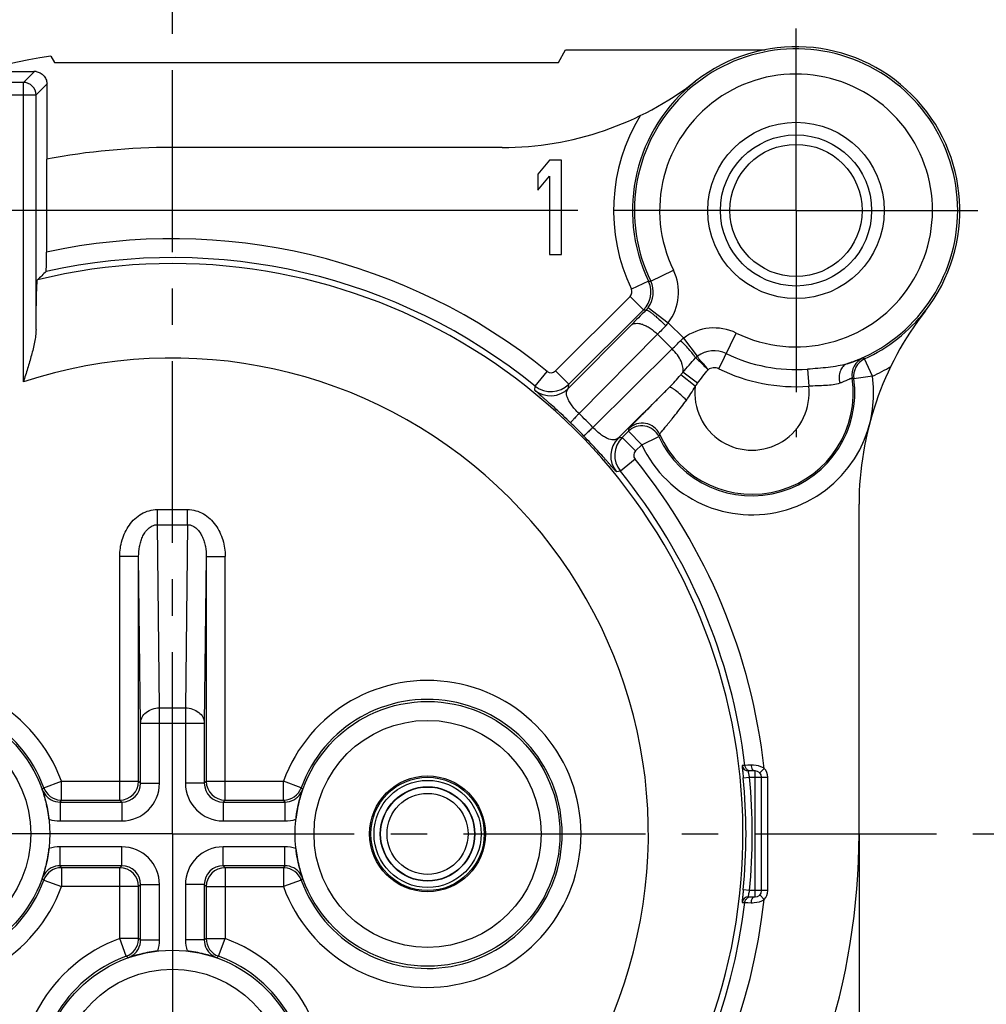
# Model space of a CAD drawing. Units: millimetres. Extents: x 0 to 420, y 0 to 297.
# Drawn here: x 327 to 373, y 199 to 246 of the extents above; entities that cross this region are included whole.
import ezdxf

# ---------------------------------------------------------------- set-up
doc = ezdxf.new("R2010")
doc.units = ezdxf.units.MM
doc.header["$LTSCALE"] = 23.1
doc.linetypes.add('CENTER', pattern=[0.6, 0.375, -0.075, 0.075, -0.075])
doc.layers.get('0').update_dxf_attribs({"linetype": 'CONTINUOUS'})
for name, color, linetype in [('AUSFORMSCHRAEGEN', 7, 'CONTINUOUS'), ('BOHRUNGEN', 7, 'CONTINUOUS'), ('DEFAULT_1', 7, 'CENTER'), ('RUNDUNGEN', 7, 'CONTINUOUS'), ('ZEICHNUNGSBEMASSUNGEN', 7, 'CONTINUOUS')]:
    doc.layers.add(name, color=color, linetype=linetype)
doc.styles.get("Standard").update_dxf_attribs({"font": 'txt', "width": 0.7})
doc.dimstyles.new('DIMSTYLE_7', dxfattribs={"dimtxt": 3.5, "dimasz": 3.5, "dimexe": 0.18, "dimexo": 0.0625, "dimgap": 0.09, "dimtad": 1, "dimdec": 3, "dimlfac": 0.333333, "dimdsep": 46, "dimtxsty": 'STANDARD', "dimblk": '_FILLED', "dimblk1": '_FILLED', "dimblk2": '_FILLED', "dimcen": 0.09, "dimclrt": 5, "dimadec": 0, "dimazin": 0, "dimtp": 0.2, "dimtm": 0.2, "dimtfac": 1, "dimtdec": 3, "dimtofl": 0, "dimtmove": 0, "dimatfit": 3, "dimldrblk": '_FILLED', "dimfxl": 1, "dimtolj": 1, "dimarcsym": 0})

# ---------------------------------------------------------------- blocks, each defined once
blk = doc.blocks.new('_FILLED')
at = {"color": 0, "linetype": 'BYBLOCK'}
blk.add_solid([(0, 0), (-1, 0.125), (-1, -0.125)], dxfattribs=at)
blk = doc.blocks.new('*D17')
at = {"layer": 'ZEICHNUNGSBEMASSUNGEN', "color": 2, "linetype": 'CONTINUOUS'}
for p, q in [((304.403, 188.525), (304.403, 258.819)), ((363.803, 247.925), (363.803, 258.819)), ((304.403, 257.319), (334.103, 257.319)), ((363.803, 257.319), (334.103, 257.319))]:
    blk.add_line(p, q, dxfattribs=at)
at = {"layer": 'ZEICHNUNGSBEMASSUNGEN', "color": 2, "linetype": 'CONTINUOUS', "xscale": 3.5, "yscale": 3.5, "zscale": 3.5, "rotation": 180}
blk.add_blockref('_FILLED', (304.403, 257.319), dxfattribs=at)
at = {"layer": 'ZEICHNUNGSBEMASSUNGEN', "color": 2, "linetype": 'CONTINUOUS', "xscale": 3.5, "yscale": 3.5, "zscale": 3.5}
blk.add_blockref('_FILLED', (363.803, 257.319), dxfattribs=at)
at = {"layer": 'ZEICHNUNGSBEMASSUNGEN', "color": 5, "linetype": 'CONTINUOUS', "insert": (334.103, 261.724), "char_height": 3.5, "width": 26.25, "attachment_point": 2, "line_spacing_factor": 0.9}
blk.add_mtext('\\Q15.0;19,8{\\Ftxt.shx;\\W1.000000;\\H3.500000; }[.780]', dxfattribs=at)
blk = doc.blocks.new('*D18')
at = {"layer": 'ZEICHNUNGSBEMASSUNGEN', "color": 2, "linetype": 'CONTINUOUS'}
for p, q in [((353.003, 237.125), (285.564, 237.125)), ((287.064, 237.125), (287.064, 207.425)), ((287.064, 177.725), (287.064, 207.425)), ((293.603, 177.725), (285.564, 177.725))]:
    blk.add_line(p, q, dxfattribs=at)
at = {"layer": 'ZEICHNUNGSBEMASSUNGEN', "color": 2, "linetype": 'CONTINUOUS', "xscale": 3.5, "yscale": 3.5, "zscale": 3.5}
for p, rotation in [((287.064, 237.125), 90), ((287.064, 177.725), 270)]:
    blk.add_blockref('_FILLED', p, dxfattribs=dict(at, rotation=rotation))
at = {"layer": 'ZEICHNUNGSBEMASSUNGEN', "color": 5, "linetype": 'CONTINUOUS', "insert": (282.658, 207.425), "char_height": 3.5, "width": 26.25, "attachment_point": 2, "rotation": 90, "line_spacing_factor": 0.9}
blk.add_mtext('\\Q15.0;19,8{\\Ftxt.shx;\\W1.000000;\\H3.500000; }[.780]', dxfattribs=at)

msp = doc.modelspace()

# ---------------------------------------------------------------- linework, layer by layer
at = {"color": 7, "linetype": 'CONTINUOUS'}
for p, q in [((328.48429, 244.17458), (352.48429, 244.17458)), ((349.80882, 240.12458), (334.1031, 240.12458)), ((352.0656, 239.52458), (351.5031, 238.85437)), ((352.6281, 239.52458), (352.0656, 239.52458)), ((352.6281, 235.02458), (352.6281, 239.52458)), ((351.5031, 238.85437), (351.5031, 238.08841)), ((351.5031, 238.08841), (352.0656, 238.75863)), ((352.0656, 238.75863), (352.0656, 235.02458)), ((352.0656, 235.02458), (352.6281, 235.02458)), ((366.8031, 207.42458), (366.8031, 223.1303))]:
    msp.add_line(p, q, dxfattribs=at)
for radius in [2.76, 2.7, 2.55, 2.25]:
    msp.add_circle((346.2531, 207.42458), radius, dxfattribs=at)
at = {"color": 9, "linetype": 'CONTINUOUS'}
for radius in [2.23332, 1.93031]:
    msp.add_circle((346.2531, 207.42458), radius, dxfattribs=at)
at = {"color": 7, "linetype": 'CONTINUOUS'}
msp.add_arc((334.1031, 207.42458), 32.7, 323.393737, 360, dxfattribs=at)
at = {"layer": 'AUSFORMSCHRAEGEN', "color": 7, "linetype": 'CONTINUOUS'}
for p, q in [((328.31108, 244.47458), (328.48429, 244.17458)), ((352.48429, 244.17458), (352.8307, 244.77458)), ((352.8307, 244.77458), (362.3342, 244.77458)), ((325.70301, 243.75077), (327.50319, 243.75077)), ((328.12928, 239.57429), (328.12928, 243.12468)), ((328.1031, 239.56941), (328.1031, 235.13763))]:
    msp.add_line(p, q, dxfattribs=at)
at = {"layer": 'AUSFORMSCHRAEGEN', "color": 9, "linetype": 'CONTINUOUS'}
for p, q in [((327.00554, 243.22693), (327.5291, 243.75049)), ((327.60545, 242.62702), (328.12901, 243.15058))]:
    msp.add_line(p, q, dxfattribs=at)
at = {"layer": 'AUSFORMSCHRAEGEN', "color": 7, "linetype": 'CONTINUOUS'}
for centre, radius, start, end in [((327.50314, 242.51596), 1.23481, 88.795175, 89.997485), ((327.51642, 243.14249), 0.60814, 81.229611, 88.805401), ((326.89448, 243.12462), 1.23481, 0.002515, 1.204825), ((334.1031, 207.42458), 32.7, 90, 100.57289)]:
    msp.add_arc(centre, radius, start, end, dxfattribs=at)
at = {"layer": 'AUSFORMSCHRAEGEN', "color": 9, "linetype": 'CONTINUOUS'}
for radius, start, end in [(28.35512, 50.993739, 102.216248), (27.16771, 292.545386, 103.691308), (27.45519, 50.993739, 102.656364), (22.66804, 135, 263.348752)]:
    msp.add_arc((334.1031, 207.42458), radius, start, end, dxfattribs=at)
at = {"layer": 'AUSFORMSCHRAEGEN', "color": 7, "linetype": 'CONTINUOUS'}
msp.add_ellipse((376.27258, 207.42458), major_axis=(60.84854, 0), ratio=0.72091477, start_param=2.48468476, end_param=2.49593067, dxfattribs=at)
for points, knots in [([(327.60915, 243.74351), (327.67679, 243.73305), (327.82016, 243.68501), (327.99735, 243.5396), (328.10429, 243.34696), (328.12774, 243.2108), (328.12901, 243.15058)], [0, 0, 0, 0, 0.24115896, 0.52129402, 0.7877825, 1, 1, 1, 1]), ([(328.08758, 234.21266), (328.08807, 234.21312), (328.08852, 234.21529), (328.08931, 234.21926), (328.08999, 234.22565), (328.09112, 234.2384), (328.09236, 234.25978), (328.09377, 234.29164), (328.09511, 234.33156), (328.09639, 234.37907), (328.09759, 234.43368), (328.09913, 234.51898), (328.10072, 234.63868), (328.10208, 234.79473), (328.10291, 234.96307), (328.1031, 235.07875), (328.1031, 235.13763)], [0, 0, 0, 0, 0.0021658, 0.00666163, 0.01353141, 0.02277118, 0.04827129, 0.08286526, 0.1261795, 0.17772305, 0.23695344, 0.30324281, 0.45428983, 0.62501758, 0.80912343, 1, 1, 1, 1])]:
    msp.add_open_spline(points, degree=3, knots=knots, dxfattribs=at)
at = {"layer": 'BOHRUNGEN', "color": 7, "linetype": 'CONTINUOUS'}
for radius in [4.2, 3.15]:
    msp.add_circle((363.8031, 237.12458), radius, dxfattribs=at)
at = {"layer": 'BOHRUNGEN', "color": 9, "linetype": 'CONTINUOUS'}
msp.add_circle((363.8031, 237.12458), 3.6, dxfattribs=at)
at = {"layer": 'DEFAULT_1', "color": 7, "linetype": 'CENTER'}
for p, q in [((334.1031, 207.42458), (334.1031, 247.92458)), ((363.8031, 237.12458), (363.8031, 247.92458)), ((363.8031, 237.12458), (353.0031, 237.12458)), ((363.8031, 237.12458), (363.8031, 226.32458)), ((363.8031, 237.12458), (374.6031, 237.12458)), ((334.1031, 207.42458), (293.6031, 207.42458)), ((334.1031, 207.42458), (334.1031, 166.92458)), ((334.1031, 207.42458), (374.6031, 207.42458))]:
    msp.add_line(p, q, dxfattribs=at)
at = {"layer": 'RUNDUNGEN', "color": 9, "linetype": 'CONTINUOUS'}
for p, q in [((327.00554, 243.22693), (326.20066, 243.22693)), ((327.00554, 228.95281), (327.00554, 243.22693)), ((325.60075, 242.62702), (327.60545, 242.62702)), ((327.60545, 231.45641), (327.60545, 242.62702)), ((356.88399, 233.75085), (357.96256, 234.27676)), ((356.77372, 233.76209), (355.96186, 233.37373)), ((352.3509, 229.4797), (355.90336, 233.03216)), ((356.53973, 232.39579), (355.90336, 233.03216)), ((356.76206, 232.50056), (357.71869, 231.77617)), ((358.45424, 231.0399), (357.7184, 231.77568)), ((352.96287, 228.65086), (355.93379, 231.65187)), ((360.12361, 229.57865), (360.95528, 231.28404)), ((353.46779, 227.45143), (357.20666, 231.22775)), ((357.90626, 230.52814), (357.20666, 231.22775)), ((359.1092, 230.17581), (358.45469, 231.04017)), ((357.90626, 230.52814), (354.12995, 226.78927)), ((367.06688, 230.04883), (366.9887, 230.09681)), ((367.44383, 229.23161), (367.06688, 230.04883)), ((351.38354, 228.75939), (351.94997, 229.4587)), ((352.98727, 228.84333), (352.3509, 229.4797)), ((359.11393, 228.89683), (358.41452, 229.41414)), ((364.34634, 229.56201), (364.4046, 228.75094)), ((359.00128, 228.74831), (358.30795, 229.28747)), ((367.44383, 229.23161), (366.55263, 229.10632)), ((351.35581, 228.56965), (351.38354, 228.75939)), ((352.96287, 228.65086), (352.98727, 228.84333)), ((357.76506, 228.69562), (355.32938, 226.28436)), ((356.45269, 225.96685), (355.81631, 226.60322)), ((355.52185, 226.30875), (355.32938, 226.28436)), ((356.15822, 225.67238), (355.52185, 226.30875)), ((356.45269, 225.96685), (357.26777, 226.3484)), ((356.15822, 225.67238), (356.45269, 225.96685)), ((356.13722, 225.27145), (355.4379, 224.70503)), ((355.4379, 224.70503), (355.24816, 224.67729)), ((333.3838, 222.15467), (333.3838, 222.87659)), ((333.3838, 222.87659), (334.82241, 222.87659)), ((334.82241, 222.15467), (334.82241, 222.87659)), ((333.48612, 213.42616), (333.38391, 222.15467)), ((333.38391, 222.15467), (334.82229, 222.15467)), ((334.82229, 222.15467), (334.72008, 213.42616)), ((331.59311, 209.03461), (331.59311, 220.64427)), ((332.49307, 220.64427), (331.59311, 220.64427)), ((332.58615, 212.70424), (332.49307, 220.64427)), ((335.71313, 220.64429), (335.62005, 212.70424)), ((335.71313, 220.64427), (336.61309, 220.64427)), ((336.61309, 209.03461), (336.61309, 220.64427)), ((333.48612, 209.8415), (333.48612, 213.42616)), ((333.48612, 213.42616), (334.72008, 213.42616)), ((334.72008, 213.42616), (334.72008, 209.8415)), ((332.58615, 212.70424), (335.62005, 212.70424)), ((361.36354, 210.68892), (361.23189, 210.68875)), ((361.50315, 210.69454), (361.36354, 210.68892)), ((361.65746, 210.70071), (361.50315, 210.69454)), ((361.85829, 204.42458), (361.85829, 210.42458)), ((362.28596, 210.54542), (362.07212, 210.335)), ((327.97341, 209.62556), (328.81866, 209.93458)), ((328.81866, 209.03461), (328.81866, 209.93458)), ((328.81866, 209.93458), (332.49307, 209.93458)), ((332.49307, 209.93458), (332.58615, 209.8413)), ((332.58615, 209.8415), (333.48612, 209.8415)), ((335.62005, 209.8415), (334.72008, 209.8415)), ((335.71313, 209.93458), (335.62005, 209.84131)), ((335.71313, 209.93458), (339.38754, 209.93458)), ((339.38754, 209.03461), (339.38754, 209.93458)), ((340.23279, 209.62556), (339.38754, 209.93458)), ((361.28944, 210.09526), (361.58798, 210.12458)), ((361.5882, 210.12458), (362.45829, 210.12458)), ((362.45829, 204.72458), (362.45829, 210.12458)), ((328.75328, 208.94153), (328.75328, 208.04157)), ((331.59311, 209.03461), (331.68638, 208.94153)), ((331.68619, 208.94153), (331.68619, 208.04157)), ((336.61309, 209.03461), (336.51981, 208.94153)), ((336.52002, 208.94153), (336.52002, 208.04157)), ((339.45293, 208.94153), (339.45293, 208.04157)), ((328.75328, 208.04157), (331.68619, 208.04157)), ((336.52002, 208.04157), (339.45293, 208.04157)), ((328.75328, 205.90763), (328.75328, 206.8076)), ((331.68619, 206.8076), (328.75328, 206.8076)), ((331.68619, 205.90763), (331.68619, 206.8076)), ((336.52002, 205.90763), (336.52002, 206.8076)), ((339.45293, 206.8076), (336.52002, 206.8076)), ((339.45293, 205.90763), (339.45293, 206.8076)), ((328.81866, 205.81456), (328.81866, 204.91459)), ((331.59311, 205.81456), (331.68639, 205.90763)), ((331.59311, 202.44014), (331.59311, 205.81456)), ((336.61309, 205.81456), (336.51983, 205.90763)), ((336.61309, 205.81456), (336.61309, 202.44014)), ((339.38754, 205.81456), (339.38754, 204.91459)), ((327.97341, 205.22361), (328.81866, 204.91459)), ((332.49307, 204.91459), (332.58615, 205.00786)), ((332.58615, 205.00767), (333.48612, 205.00767)), ((333.48612, 202.37476), (333.48612, 205.00767)), ((335.62005, 205.00767), (334.72008, 205.00767)), ((334.72008, 205.00767), (334.72008, 202.37476)), ((335.71313, 204.91459), (335.62005, 205.00787)), ((340.23279, 205.22361), (339.38754, 204.91459)), ((332.49307, 204.91459), (328.81866, 204.91459)), ((335.71313, 204.91459), (339.38754, 204.91459)), ((361.58798, 204.72458), (361.28944, 204.75391)), ((362.45829, 204.72458), (361.58799, 204.72458)), ((362.28596, 204.30375), (362.07212, 204.51417)), ((361.23189, 204.16042), (361.36354, 204.16025)), ((361.36354, 204.16025), (361.50053, 204.15474)), ((361.50053, 204.15474), (361.65774, 204.14846)), ((331.90212, 201.5949), (331.59311, 202.44014)), ((332.49307, 202.44014), (331.59311, 202.44014)), ((332.58615, 202.37476), (333.48612, 202.37476)), ((335.62005, 202.37476), (334.72008, 202.37476)), ((335.71313, 202.44014), (336.61309, 202.44014)), ((336.30408, 201.5949), (336.61309, 202.44014))]:
    msp.add_line(p, q, dxfattribs=at)
at = {"layer": 'RUNDUNGEN', "color": 7, "linetype": 'CONTINUOUS'}
for p, q in [((352.98727, 228.84333), (356.53973, 232.39579)), ((355.52185, 226.30875), (355.81631, 226.60322)), ((332.49307, 209.93458), (332.49307, 220.64427)), ((335.71313, 220.64429), (335.71313, 209.93458)), ((332.58615, 209.8413), (332.58615, 212.70424)), ((335.62005, 212.70424), (335.62005, 209.84131)), ((361.85829, 210.42458), (361.52972, 210.42458)), ((362.15829, 204.72458), (362.15829, 210.12458)), ((328.75312, 208.94153), (331.68638, 208.94153)), ((328.81866, 209.03461), (331.59311, 209.03461)), ((336.51981, 208.94153), (339.45307, 208.94153)), ((336.61309, 209.03461), (339.38754, 209.03461)), ((366.8031, 207.42458), (366.8031, 189.22566)), ((331.68639, 205.90763), (328.75313, 205.90763)), ((331.59311, 205.81456), (328.81866, 205.81456)), ((339.45308, 205.90763), (336.51983, 205.90763)), ((339.38754, 205.81456), (336.61309, 205.81456)), ((332.58615, 202.3746), (332.58615, 205.00786)), ((335.62005, 205.00787), (335.62005, 202.37461)), ((332.49307, 202.44014), (332.49307, 204.91459)), ((335.71313, 204.91459), (335.71313, 202.44014)), ((361.52972, 204.42458), (361.85829, 204.42458))]:
    msp.add_line(p, q, dxfattribs=at)
for centre, radius in [((321.9531, 207.42458), 6.30775), ((346.2531, 207.42458), 6.30775), ((334.1031, 195.57458), 6.30776)]:
    msp.add_circle(centre, radius, dxfattribs=at)
at = {"layer": 'RUNDUNGEN', "color": 9, "linetype": 'CONTINUOUS'}
for centre, radius in [((321.9531, 207.42458), 5.40779), ((346.2531, 207.42458), 5.40779), ((334.1031, 195.57458), 5.4078)]:
    msp.add_circle(centre, radius, dxfattribs=at)
at = {"layer": 'RUNDUNGEN', "color": 7, "linetype": 'CONTINUOUS'}
for centre, radius, start, end in [((363.8031, 237.12458), 7.8, 322.136354, 127.863646), ((334.1031, 207.42458), 37.5, 98.885124, 150.449231), ((363.8031, 237.12458), 7.6978, 288.408061, 205.99476), ((349.80882, 255.12458), 15, 270, 307.863646), ((363.8031, 237.12458), 7.79221, 127.863646, 205.56406), ((381.8031, 223.1303), 15, 142.136354, 180), ((363.8031, 237.12458), 7.79221, 294.762097, 322.136354), ((361.7031, 228.42458), 4.89721, 205.08441, 8.002126), ((321.9531, 207.42458), 6.41003, 20.081997, 339.918003), ((346.2531, 207.42458), 6.41003, 200.081997, 159.918003), ((361.52974, 210.72453), 0.29996, 186.849942, 269.995739), ((361.85829, 210.12458), 0.3, 0, 90), ((321.71729, 207.40975), 6.54443, 13.489914, 18.997173), ((346.4413, 207.42362), 6.4949, 160.981808, 166.531209), ((321.63373, 207.38915), 6.63045, 6.339242, 13.494585), ((346.56801, 207.38993), 6.62594, 166.503079, 173.663197), ((321.63819, 207.45924), 6.62594, 346.503079, 353.663197), ((346.57247, 207.46002), 6.63045, 186.339242, 193.494585), ((321.76298, 207.42611), 6.4969, 340.982662, 346.530355), ((346.48891, 207.43942), 6.54443, 193.489914, 198.997173), ((361.85829, 204.72458), 0.3, 270, 360), ((361.52973, 204.1246), 0.29999, 90.001775, 173.142044), ((334.11794, 195.33877), 6.54443, 103.489886, 108.997173), ((334.13854, 195.25522), 6.63046, 96.339203, 103.494559), ((334.06845, 195.25971), 6.62591, 76.503057, 83.663256), ((334.10214, 195.38639), 6.4949, 70.981808, 76.531209), ((334.1031, 195.57458), 6.41003, 110.081997, 69.918003)]:
    msp.add_arc(centre, radius, start, end, dxfattribs=at)
at = {"layer": 'RUNDUNGEN', "color": 9, "linetype": 'CONTINUOUS'}
for centre, radius, start, end in [((363.8031, 237.12458), 6.49785, 244.006346, 205.993654), ((327.00532, 242.6268), 0.60013, 0.020944, 89.979056), ((363.8031, 237.12458), 8.69218, 148.719222, 205.56406), ((355.80492, 233.22494), 2.40037, 322.859887, 25.988526), ((355.69117, 233.24429), 1.20001, 315.002074, 23.156229), ((355.80549, 233.22493), 1.1999, 322.86485, 25.988727), ((355.70254, 233.24971), 1.18741, 23.131619, 25.563263), ((359.25538, 257.31015), 23.67847, 263.98398, 264.252372), ((355.69116, 233.2443), 0.30005, 315.008426, 25.555633), ((530.26645, 59.05416), 245.31988, 135.047948, 135.2865239), ((361.79011, 262.80671), 30.86082, 260.204575, 260.419775), ((355.78964, 233.23707), 1.21986, 315.118429, 322.859823), ((357.0731, 232.1619), 0.75201, 315.102155, 329.099328), ((412.60423, 176.80831), 77.65543, 135.0916297, 135.5103126), ((359.90347, 229.12636), 2.4004, 64.011948, 127.138667), ((299.61366, 289.83978), 83.16188, 314.503544, 314.89451), ((358.8418, 230.39283), 0.75423, 120.918985, 134.877872), ((359.90347, 229.12676), 1.31582, 64.009007, 127.130203), ((363.8031, 237.12458), 7.58206, 244.006345, 274.108647), ((334.1031, 207.42458), 22.66804, 284.369283, 108.24668), ((360.25569, 228.75328), 1.82703, 128.86697, 132.625594), ((367.36026, 229.277), 0.9, 114.381331, 188.562449), ((367.44392, 229.23156), 0.90004, 114.765739, 187.998484), ((352.13877, 229.69186), 0.30002, 231.000563, 314.995128), ((350.30065, 236.1334), 10.53487, 319.470847, 320.371003), ((359.90341, 229.12655), 0.50287, 64.03134, 125.088838), ((363.8031, 237.12458), 8.39522, 244.005545, 274.109022), ((363.8031, 237.12458), 8.69218, 294.762097, 301.280778), ((361.7031, 228.42458), 5.79718, 205.08441, 8.002126), ((361.7031, 228.42458), 4.82106, 203.993105, 8.570063), ((355.21917, 203.79396), 27.73379, 65.879823, 66.065973), ((352.1144, 229.49956), 1.20008, 230.793528, 314.99251), ((352.13879, 229.69204), 1.20011, 231.000241, 314.992234), ((361.7031, 228.42458), 2.72114, 173.167558, 6.888176), ((352.94755, 233.45684), 7.66929, 322.124565, 323.517209), ((333.80522, 207.1267), 28.27917, 44.05131, 45.948693), ((334.24229, 207.56377), 27.06114, 44.051017, 45.948983), ((369.62657, 224.17881), 14.02145, 169.497449, 170.043106), ((356.45266, 225.9667), 0.90004, 25.092333, 134.992078), ((356.47643, 226.09804), 0.9001, 24.006834, 134.991216), ((356.17808, 225.43587), 1.2001, 135.007132, 219.205721), ((356.37056, 225.46027), 1.20011, 135.007835, 218.999753), ((368.55582, 223.40521), 11.66544, 164.797691, 165.386347), ((356.37038, 225.46025), 0.30002, 135.004988, 218.999222), ((334.1031, 207.42458), 28.35512, 6.318912, 39.006261), ((334.1031, 207.42458), 27.45519, 6.828437, 39.006261), ((321.9531, 207.42458), 7.30996, 20.081997, 339.918003), ((346.2531, 207.42458), 7.30996, 200.081997, 159.918003), ((361.66229, 210.72817), 0.30359, 242.443417, 256.137285), ((361.85829, 210.12458), 0.6, 0, 44.538486), ((331.59302, 209.93466), 0.90005, 270.021573, 359.992281), ((331.68613, 209.84155), 1.79998, 270.001764, 359.99833), ((331.6863, 209.84139), 0.89985, 270.00509, 359.994), ((336.52007, 209.84155), 1.79998, 180.001691, 269.998309), ((336.51991, 209.84139), 0.89985, 180.00509, 269.994), ((336.61318, 209.93466), 0.90005, 180.021573, 269.992281), ((334.1031, 207.42458), 27.3172, 354.389502, 5.610498), ((334.1031, 207.42458), 27.61718, 354.389504, 5.610452), ((312.51335, 221.88184), 19.72891, 321.276253, 321.593658), ((328.75324, 209.84143), 0.89991, 199.562681, 227.740792), ((328.81857, 209.93435), 0.89971, 200.085609, 266.293822), ((339.38787, 209.93395), 0.89925, 270.026011, 339.914392), ((339.45296, 209.84143), 0.89991, 312.239835, 340.437308), ((355.69285, 221.88184), 19.72891, 218.406342, 218.723747), ((328.75557, 209.84475), 0.90394, 227.773095, 241.776778), ((328.75322, 209.84144), 0.89991, 241.809091, 269.993687), ((308.10715, 223.54891), 25.29094, 324.719949, 324.977846), ((328.81879, 209.92836), 0.89374, 266.255179, 269.991914), ((360.09905, 223.5476), 25.29019, 215.019739, 215.277636), ((339.45298, 209.84144), 0.89991, 270.005929, 298.172793), ((339.45063, 209.84475), 0.90394, 298.205091, 312.207525), ((328.75451, 209.84972), 1.80815, 252.926803, 269.961012), ((339.45169, 209.84974), 1.80817, 270.039104, 287.073077), ((328.75451, 204.99943), 1.80817, 90.039104, 107.073078), ((331.68613, 205.00761), 1.79998, 0.001764, 89.998331), ((336.52007, 205.00762), 1.79998, 90.001691, 179.998309), ((339.4517, 204.99945), 1.80815, 72.926803, 89.961012), ((328.75324, 205.00774), 0.89991, 132.239835, 160.437308), ((328.81833, 204.91522), 0.89925, 90.026011, 159.914392), ((328.75557, 205.00442), 0.90394, 118.205091, 132.207525), ((328.75322, 205.00773), 0.89991, 90.005929, 118.172793), ((308.10715, 191.30157), 25.29019, 35.019739, 35.277636), ((331.59302, 204.9145), 0.90005, 0.021573, 89.992281), ((331.68629, 205.00778), 0.89986, 0.005116, 89.993974), ((336.51991, 205.00778), 0.89986, 90.005116, 179.993974), ((336.61318, 204.91451), 0.90005, 90.021573, 179.992281), ((360.09905, 191.30026), 25.29094, 144.719949, 144.977846), ((339.38741, 204.92081), 0.89374, 86.255179, 89.991914), ((339.38763, 204.91482), 0.89971, 20.085609, 86.293822), ((339.45298, 205.00772), 0.89991, 61.809091, 89.993687), ((339.45063, 205.00442), 0.90394, 47.773095, 61.776778), ((339.45296, 205.00774), 0.89991, 19.562681, 47.740792), ((312.51335, 192.96733), 19.72891, 38.406342, 38.723747), ((355.69285, 192.96733), 19.72891, 141.276253, 141.593658), ((338.11089, 209.36284), 23.93088, 348.393795, 348.824268), ((361.85829, 204.72458), 0.6, 315.461521, 360), ((334.1031, 207.42458), 27.45519, 292.761501, 353.171563), ((334.1031, 207.42458), 28.35512, 292.761501, 353.681088), ((361.66233, 204.12102), 0.30356, 103.870711, 117.564238), ((362.09188, 204.12523), 0.43502, 169.640695, 176.939036), ((334.1031, 195.57458), 7.30996, 110.081997, 69.918003), ((331.59334, 202.44006), 0.89971, 290.085609, 356.293822), ((331.68624, 202.3747), 0.89991, 331.809091, 359.993687), ((331.59933, 202.44027), 0.89374, 356.255179, 359.991914), ((317.97878, 181.72863), 25.29094, 54.719949, 54.977846), ((331.67797, 202.37599), 1.80815, 342.927154, 359.961014), ((336.52826, 202.37599), 1.80817, 180.039102, 197.072727), ((350.22612, 181.72864), 25.29019, 125.019739, 125.277636), ((336.51996, 202.3747), 0.89991, 180.005929, 208.172793), ((336.61247, 202.43981), 0.89925, 180.026011, 249.914392), ((331.68626, 202.37472), 0.89991, 289.562681, 317.740792), ((331.68294, 202.37705), 0.90394, 317.773095, 331.776778), ((336.52327, 202.37705), 0.90394, 208.205091, 222.207525), ((336.51995, 202.37472), 0.89991, 222.239835, 250.437308), ((319.64584, 186.13483), 19.72891, 51.276253, 51.593658), ((348.56036, 186.13483), 19.72891, 128.406342, 128.723747)]:
    msp.add_arc(centre, radius, start, end, dxfattribs=at)
at = {"layer": 'RUNDUNGEN', "color": 7, "linetype": 'CONTINUOUS'}
for points, knots in [([(327.60545, 231.45641), (327.60704, 231.62306), (327.61053, 231.94174), (327.61699, 232.39488), (327.62336, 232.74127), (327.62902, 232.99024), (327.63329, 233.15383), (327.63773, 233.30082), (327.64231, 233.43047), (327.64702, 233.54212), (327.6518, 233.63523), (327.65666, 233.70927), (327.66095, 233.75893), (327.66469, 233.78872), (327.66711, 233.80384), (327.66956, 233.81375), (327.6714, 233.81903), (327.67276, 233.82032)], [0, 0, 0, 0, 0.21128568, 0.40404951, 0.57456128, 0.65050947, 0.71977435, 0.78202895, 0.83694843, 0.88424868, 0.92371323, 0.95513437, 0.97834068, 0.98683969, 0.99326509, 0.99762825, 1, 1, 1, 1]), ([(327.60545, 231.45641), (327.60449, 231.35648), (327.588, 231.15313), (327.51953, 230.74068), (327.38987, 230.21784), (327.20393, 229.58771), (327.07166, 229.16528), (327.00554, 228.95281)], [0, 0, 0, 0, 0.11612562, 0.23648998, 0.48562472, 0.74140652, 1, 1, 1, 1])]:
    msp.add_open_spline(points, degree=3, knots=knots, dxfattribs=at)
at = {"layer": 'RUNDUNGEN', "color": 9, "linetype": 'CONTINUOUS'}
for points, knots in [([(356.65412, 232.37642), (356.65808, 232.37986), (356.67158, 232.38332), (356.69494, 232.37877), (356.72554, 232.36726), (356.76326, 232.34786), (356.80805, 232.32092), (356.88154, 232.2717), (356.98685, 232.19242), (357.12596, 232.07801), (357.33779, 231.89165), (357.49797, 231.73871), (357.6058, 231.6311)], [0, 0, 0, 0, 0.01282908, 0.03155563, 0.0579799, 0.09258704, 0.13532364, 0.18591962, 0.3091455, 0.45792999, 0.62693212, 1, 1, 1, 1]), ([(355.93379, 231.65187), (355.96226, 231.67949), (356.03493, 231.7255), (356.16822, 231.75396), (356.32216, 231.74554), (356.49178, 231.70206), (356.67182, 231.62559), (356.92292, 231.47963), (357.09782, 231.33555), (357.20655, 231.22764)], [0, 0, 0, 0, 0.08220479, 0.17332149, 0.27832093, 0.3990324, 0.53456965, 0.68247064, 1, 1, 1, 1]), ([(359.0184, 230.09762), (359.0042, 230.12193), (358.96987, 230.17467), (358.88206, 230.2953), (358.73966, 230.46871), (358.53824, 230.69313), (358.38874, 230.848), (358.30962, 230.92729)], [0, 0, 0, 0, 0.07726647, 0.1725413, 0.40940399, 0.69260704, 1, 1, 1, 1]), ([(358.41451, 229.41412), (358.43317, 229.49183), (358.42875, 229.62375), (358.38415, 229.79784), (358.30422, 229.99959), (358.15207, 230.25365), (357.99463, 230.43889), (357.90616, 230.52804)], [0, 0, 0, 0, 0.1894621, 0.30222462, 0.42639174, 0.70226849, 1, 1, 1, 1]), ([(358.4145, 229.41411), (358.51188, 229.52949), (358.70861, 229.76135), (358.913, 229.9866), (359.0184, 230.09762)], [0, 0, 0, 0, 0.49652695, 1, 1, 1, 1]), ([(359.01839, 230.09757), (359.03684, 230.08803), (359.07531, 230.06141), (359.15928, 229.9888), (359.27773, 229.8697), (359.43622, 229.7081), (359.55211, 229.59494), (359.61412, 229.53778)], [0, 0, 0, 0, 0.07610287, 0.17034537, 0.4067727, 0.69099447, 1, 1, 1, 1]), ([(359.61412, 229.53778), (359.56479, 229.60533), (359.46583, 229.73217), (359.317, 229.90095), (359.20306, 230.0237), (359.13618, 230.11272), (359.11473, 230.15537), (359.10921, 230.17582)], [0, 0, 0, 0, 0.30745439, 0.59075081, 0.82730296, 0.92215284, 1, 1, 1, 1]), ([(366.9887, 230.09681), (366.9883, 230.09704), (366.98675, 230.09677), (366.98403, 230.0962), (366.97972, 230.09487), (366.97114, 230.09201), (366.95677, 230.08669), (366.93524, 230.07841), (366.90792, 230.06762), (366.87484, 230.05444), (366.836, 230.03897), (366.77284, 230.01395), (366.67976, 229.97766), (366.55107, 229.92938), (366.40018, 229.87554), (366.29177, 229.8393), (366.23393, 229.82066)], [0, 0, 0, 0, 0.00170883, 0.00529394, 0.01082301, 0.01830977, 0.03916932, 0.06787927, 0.104424, 0.14874335, 0.200763, 0.2604085, 0.40225118, 0.57351091, 0.77327872, 1, 1, 1, 1]), ([(366.23393, 229.82066), (366.09332, 229.77472), (365.79349, 229.70746), (365.32771, 229.64467), (364.84141, 229.59912), (364.51222, 229.57393), (364.34634, 229.56201)], [0, 0, 0, 0, 0.23250465, 0.48110113, 0.73861316, 1, 1, 1, 1]), ([(366.23393, 229.82066), (366.19862, 229.80856), (366.12967, 229.77441), (366.00675, 229.67025), (365.89527, 229.47639), (365.84453, 229.19565), (365.86304, 228.99616), (365.88483, 228.89544)], [0, 0, 0, 0, 0.10442491, 0.21260412, 0.44684507, 0.71174743, 1, 1, 1, 1]), ([(357.76501, 228.69556), (357.86018, 228.79059), (358.04429, 228.98519), (358.22133, 229.18616), (358.30795, 229.28748)], [0, 0, 0, 0, 0.50222677, 1, 1, 1, 1]), ([(366.47033, 229.14301), (366.47003, 229.14321), (366.46876, 229.14293), (366.46506, 229.14198), (366.45726, 229.13881), (366.44468, 229.13353), (366.42736, 229.1258), (366.4055, 229.11587), (366.37909, 229.10377), (366.34823, 229.08963), (366.29842, 229.06696), (366.22568, 229.03435), (366.12609, 228.99131), (366.01083, 228.94382), (365.92848, 228.91183), (365.88484, 228.89544)], [0, 0, 0, 0, 0.00171633, 0.00539329, 0.0188617, 0.04050522, 0.07028147, 0.10811463, 0.15384428, 0.20728797, 0.26826317, 0.41200899, 0.58327239, 0.78008355, 1, 1, 1, 1]), ([(353.05786, 227.01318), (352.94103, 227.12615), (352.71248, 227.34404), (352.38101, 227.65101), (352.1219, 227.88503), (351.93534, 228.05103), (351.81443, 228.15783), (351.70723, 228.25201), (351.61423, 228.33352), (351.53568, 228.40247), (351.4717, 228.45898), (351.42753, 228.4985), (351.39958, 228.52415), (351.38387, 228.53885), (351.3719, 228.55056), (351.36302, 228.55944), (351.35842, 228.56521), (351.35564, 228.56851), (351.35581, 228.56965)], [0, 0, 0, 0, 0.21132823, 0.41060946, 0.58746606, 0.66533367, 0.73534374, 0.79724485, 0.85088057, 0.89616328, 0.93314523, 0.96189674, 0.97321283, 0.982511, 0.98980994, 0.99513066, 0.99850192, 1, 1, 1, 1]), ([(353.4678, 227.45145), (353.39793, 227.51729), (353.26994, 227.64869), (353.10789, 227.84824), (352.98787, 228.03376), (352.9108, 228.19884), (352.87317, 228.34263), (352.87096, 228.46647), (352.90096, 228.57094), (352.94029, 228.62716), (352.96287, 228.65085)], [0, 0, 0, 0, 0.20359824, 0.38842351, 0.54432146, 0.67104742, 0.77322392, 0.85733603, 0.93058535, 1, 1, 1, 1]), ([(355.84003, 226.73463), (355.84035, 226.73634), (355.84442, 226.74078), (355.85139, 226.74994), (355.86385, 226.76361), (355.88047, 226.78199), (355.90185, 226.80492), (355.93916, 226.84456), (355.99679, 226.90486), (356.0786, 226.98963), (356.1765, 227.09035), (356.28944, 227.20595), (356.41623, 227.33522), (356.55558, 227.47684), (356.76239, 227.68646), (357.04181, 227.9687), (357.39589, 228.32514), (357.64012, 228.57033), (357.76506, 228.69562)], [0, 0, 0, 0, 0.00189731, 0.00618427, 0.01286076, 0.02191075, 0.03331562, 0.04705305, 0.08134136, 0.12435998, 0.17565758, 0.23466694, 0.30077824, 0.37331337, 0.45155882, 0.62221789, 0.80685558, 1, 1, 1, 1]), ([(358.58059, 228.07914), (358.49371, 228.16929), (358.32479, 228.33348), (358.11224, 228.51476), (357.97274, 228.61524), (357.90731, 228.65591), (357.86707, 228.67791), (357.83218, 228.69325), (357.80019, 228.70319), (357.77424, 228.70386), (357.76514, 228.6957)], [0, 0, 0, 0, 0.36091353, 0.67860188, 0.8041471, 0.85616017, 0.90041412, 0.93662168, 0.96477495, 1, 1, 1, 1]), ([(358.5806, 228.07914), (358.65858, 228.18506), (358.80319, 228.40585), (358.93592, 228.63358), (359.00128, 228.74831)], [0, 0, 0, 0, 0.49902447, 1, 1, 1, 1]), ([(365.88484, 228.89544), (365.78494, 228.85793), (365.55999, 228.80921), (365.20107, 228.78059), (364.81062, 228.76803), (364.5417, 228.75795), (364.40466, 228.75095)], [0, 0, 0, 0, 0.21457886, 0.45879513, 0.72405394, 1, 1, 1, 1]), ([(357.29861, 226.46421), (357.29874, 226.46558), (357.30164, 226.46933), (357.30657, 226.47688), (357.31548, 226.48823), (357.32737, 226.50343), (357.34267, 226.52239), (357.36933, 226.55511), (357.41041, 226.60485), (357.46847, 226.67473), (357.53752, 226.75768), (357.61653, 226.85278), (357.70439, 226.95903), (357.7999, 227.07534), (357.93944, 227.24688), (358.12405, 227.47786), (358.35145, 227.77119), (358.50386, 227.97487), (358.5806, 228.07914)], [0, 0, 0, 0, 0.00200935, 0.00648482, 0.01342668, 0.02281582, 0.03462994, 0.04883982, 0.08421848, 0.12845888, 0.18101387, 0.24120631, 0.30831811, 0.38156188, 0.46012973, 0.62998158, 0.81167665, 1, 1, 1, 1]), ([(353.46799, 227.45121), (353.43831, 227.4202), (353.38171, 227.36094), (353.30157, 227.27672), (353.23122, 227.20245), (353.17197, 227.13948), (353.13004, 227.09454), (353.10282, 227.06497), (353.08719, 227.04788), (353.07511, 227.03422), (353.06595, 227.02416), (353.06115, 227.01751), (353.05802, 227.0144), (353.05791, 227.01323)], [0, 0, 0, 0, 0.21456915, 0.4096354, 0.58119359, 0.72598193, 0.84189091, 0.88838894, 0.92696926, 0.95751798, 0.97993033, 0.99410832, 1, 1, 1, 1]), ([(354.12974, 226.78948), (354.09872, 226.75981), (354.03947, 226.70321), (353.95525, 226.62306), (353.88097, 226.5527), (353.81799, 226.49344), (353.77305, 226.45151), (353.74347, 226.42429), (353.72637, 226.40865), (353.71271, 226.39656), (353.70264, 226.3874), (353.69598, 226.38258), (353.69288, 226.37946), (353.6917, 226.37935)], [0, 0, 0, 0, 0.21454534, 0.40959356, 0.58114064, 0.72592544, 0.84183837, 0.88834114, 0.92692798, 0.9574849, 0.97990699, 0.99409613, 1, 1, 1, 1]), ([(355.32937, 226.28435), (355.30567, 226.26177), (355.24945, 226.22244), (355.14499, 226.19244), (355.02115, 226.19465), (354.87736, 226.23229), (354.71228, 226.30935), (354.52676, 226.42937), (354.32721, 226.59142), (354.1958, 226.71941), (354.12996, 226.78929)], [0, 0, 0, 0, 0.06941405, 0.14266296, 0.22677487, 0.32895102, 0.45567662, 0.61157386, 0.79640059, 1, 1, 1, 1]), ([(355.24816, 224.67729), (355.24702, 224.67712), (355.24372, 224.6799), (355.23796, 224.68451), (355.22907, 224.69338), (355.21737, 224.70535), (355.20267, 224.72106), (355.17701, 224.74901), (355.1375, 224.79318), (355.08099, 224.85717), (355.01204, 224.93571), (354.93053, 225.02871), (354.83635, 225.13591), (354.72955, 225.25682), (354.56355, 225.44338), (354.32953, 225.70249), (354.02256, 226.03396), (353.80467, 226.26252), (353.6917, 226.37935)], [0, 0, 0, 0, 0.00149808, 0.00486932, 0.01019001, 0.01748889, 0.02678698, 0.03810297, 0.0668541, 0.10383553, 0.14911794, 0.20275364, 0.2646546, 0.33466463, 0.41253164, 0.5893879, 0.78867107, 1, 1, 1, 1]), ([(331.59311, 220.64427), (331.59309, 220.90746), (331.66709, 221.43637), (331.95368, 222.04305), (332.30124, 222.44275), (332.62005, 222.68255), (332.98721, 222.83982), (333.25208, 222.87649), (333.3838, 222.87659)], [0, 0, 0, 0, 0.24988074, 0.49945132, 0.62465647, 0.74981321, 0.87494033, 1, 1, 1, 1]), ([(334.82241, 222.87659), (334.95413, 222.87648), (335.21899, 222.8399), (335.58603, 222.68241), (335.90494, 222.44284), (336.25254, 222.04312), (336.53915, 221.43643), (336.61311, 220.90748), (336.61309, 220.64427)], [0, 0, 0, 0, 0.12506283, 0.25015827, 0.37532342, 0.5005225, 0.75010145, 1, 1, 1, 1]), ([(332.49307, 220.64427), (332.49259, 220.80108), (332.51319, 221.03757), (332.58717, 221.34373), (332.6694, 221.56693), (332.78296, 221.77813), (332.93526, 221.96762), (333.13531, 222.11494), (333.30128, 222.155), (333.38391, 222.15468)], [0, 0, 0, 0, 0.24560278, 0.3688867, 0.49262501, 0.61713541, 0.74293246, 0.87059136, 1, 1, 1, 1]), ([(334.82229, 222.15468), (334.86391, 222.15484), (334.9473, 222.14514), (335.10352, 222.09012), (335.27092, 221.96782), (335.42307, 221.77848), (335.53669, 221.5672), (335.61891, 221.34396), (335.69305, 221.03773), (335.71361, 220.80116), (335.71313, 220.6443)], [0, 0, 0, 0, 0.06514339, 0.12998569, 0.25745668, 0.38315367, 0.50760991, 0.63129177, 0.75449367, 1, 1, 1, 1]), ([(332.58615, 212.70424), (332.58646, 212.75142), (332.59894, 212.8471), (332.67056, 213.03226), (332.84617, 213.23534), (333.14234, 213.38947), (333.37016, 213.42568), (333.48612, 213.42616)], [0, 0, 0, 0, 0.11147189, 0.22536387, 0.46535469, 0.72598851, 1, 1, 1, 1]), ([(334.72008, 213.42616), (334.83602, 213.42568), (335.06384, 213.3895), (335.35999, 213.23535), (335.53562, 213.03228), (335.60726, 212.84711), (335.61974, 212.75142), (335.62005, 212.70424)], [0, 0, 0, 0, 0.27396903, 0.53462143, 0.7746169, 0.88851619, 1, 1, 1, 1]), ([(361.23189, 210.68875), (361.23163, 210.68874), (361.23163, 210.6873), (361.23146, 210.68558), (361.23163, 210.68179), (361.23197, 210.67441), (361.23294, 210.66146), (361.23459, 210.64204), (361.2369, 210.6173), (361.23978, 210.58756), (361.24321, 210.55306), (361.24873, 210.49856), (361.25663, 210.42137), (361.26699, 210.31997), (361.2781, 210.20984), (361.28564, 210.13393), (361.28944, 210.09526)], [0, 0, 0, 0, 0.00129199, 0.00488668, 0.01083995, 0.01914728, 0.04277545, 0.075638, 0.11740679, 0.16766364, 0.22598114, 0.29179827, 0.44323378, 0.6162808, 0.8045056, 1, 1, 1, 1]), ([(361.36354, 210.68892), (361.36924, 210.64134), (361.40434, 210.54759), (361.47939, 210.48124), (361.52184, 210.45902)], [0, 0, 0, 0, 0.50000806, 1, 1, 1, 1]), ([(362.28596, 210.54542), (362.23673, 210.57853), (362.04078, 210.67786), (361.81606, 210.70703), (361.65746, 210.70071)], [0, 0, 0, 0, 0.27206326, 1, 1, 1, 1]), ([(361.65749, 210.70071), (361.65823, 210.68689), (361.66362, 210.63369), (361.67888, 210.58118), (361.69658, 210.54571)], [0, 0, 0, 0, 0.25883703, 1, 1, 1, 1]), ([(361.58798, 210.12458), (361.58418, 210.1439), (361.57664, 210.18186), (361.56552, 210.23702), (361.55509, 210.28804), (361.54589, 210.33294), (361.53924, 210.36578), (361.53498, 210.38765), (361.53257, 210.40048), (361.53091, 210.41027), (361.52964, 210.41811), (361.52953, 210.4215), (361.52921, 210.42458), (361.52972, 210.42458)], [0, 0, 0, 0, 0.1931691, 0.37967718, 0.55205503, 0.70397717, 0.8294324, 0.88048121, 0.92300479, 0.95649407, 0.98054302, 0.99499959, 1, 1, 1, 1]), ([(361.69658, 210.54571), (361.70204, 210.53476), (361.72424, 210.49579), (361.75665, 210.46163), (361.78492, 210.44519)], [0, 0, 0, 0, 0.27222011, 1, 1, 1, 1]), ([(361.28944, 204.75391), (361.28564, 204.71523), (361.2781, 204.63932), (361.26699, 204.5292), (361.25663, 204.4278), (361.24873, 204.35061), (361.24321, 204.2961), (361.23978, 204.26161), (361.2369, 204.23186), (361.23459, 204.20712), (361.23294, 204.18771), (361.23197, 204.17475), (361.23163, 204.16738), (361.23146, 204.16358), (361.23163, 204.16187), (361.23163, 204.16043), (361.23189, 204.16042)], [0, 0, 0, 0, 0.195493, 0.38371992, 0.5567728, 0.70820749, 0.77402188, 0.83233667, 0.88259142, 0.92435945, 0.95722339, 0.9808536, 0.98916152, 0.99511487, 0.99870898, 1, 1, 1, 1]), ([(361.52972, 204.42458), (361.52901, 204.42459), (361.52982, 204.42904), (361.52988, 204.43375), (361.53197, 204.44491), (361.5344, 204.45869), (361.53793, 204.47667), (361.54396, 204.50686), (361.54895, 204.53116), (361.55247, 204.54833)], [0, 0, 0, 0, 0.01700804, 0.06702485, 0.15010028, 0.26510645, 0.41001485, 0.58265916, 1, 1, 1, 1]), ([(361.3636, 204.16024), (361.36929, 204.20781), (361.40438, 204.30156), (361.47942, 204.3679), (361.52186, 204.39013)], [0, 0, 0, 0, 0.50000813, 1, 1, 1, 1]), ([(361.65774, 204.14846), (361.70553, 204.14655), (361.92215, 204.14942), (362.14536, 204.20917), (362.28596, 204.30375)], [0, 0, 0, 0, 0.22015308, 1, 1, 1, 1]), ([(361.69658, 204.30346), (361.69279, 204.29588), (361.67834, 204.26383), (361.66875, 204.22968), (361.66395, 204.20345)], [0, 0, 0, 0, 0.24117335, 1, 1, 1, 1]), ([(361.82096, 204.41936), (361.79512, 204.41209), (361.74375, 204.38015), (361.71044, 204.33126), (361.69658, 204.30346)], [0, 0, 0, 0, 0.46352721, 1, 1, 1, 1])]:
    msp.add_open_spline(points, degree=3, knots=knots, dxfattribs=at)
msp.add_open_spline([(359.11393, 228.89683), (359.27516, 229.1148), (359.4345, 229.33514), (359.61434, 229.53803)], degree=3, dxfattribs=at)

# ---------------------------------------------------------------- dimensions: what is measured, and where the dimension line sits
at = {"layer": 'ZEICHNUNGSBEMASSUNGEN', "color": 2, "linetype": 'CONTINUOUS'}
for base, p1, p2, angle, picture, middle in [((304.4031, 257.31856), (363.8031, 247.92458), (304.4031, 188.52458), 180, '*D17', (331.3531, 259.97443)), ((287.06423, 177.72458), (353.0031, 237.12458), (293.6031, 177.72458), 270, '*D18', (285.72458, 204.96609))]:
    dim = msp.add_linear_dim(base=base, p1=p1, p2=p2, angle=angle, dimstyle='DIMSTYLE_7', dxfattribs=at)
    dim.commit()
    dim.dimension.update_dxf_attribs({"geometry": picture, "text_midpoint": middle, "dimtype": 160})

doc.saveas('drawing.dxf')
